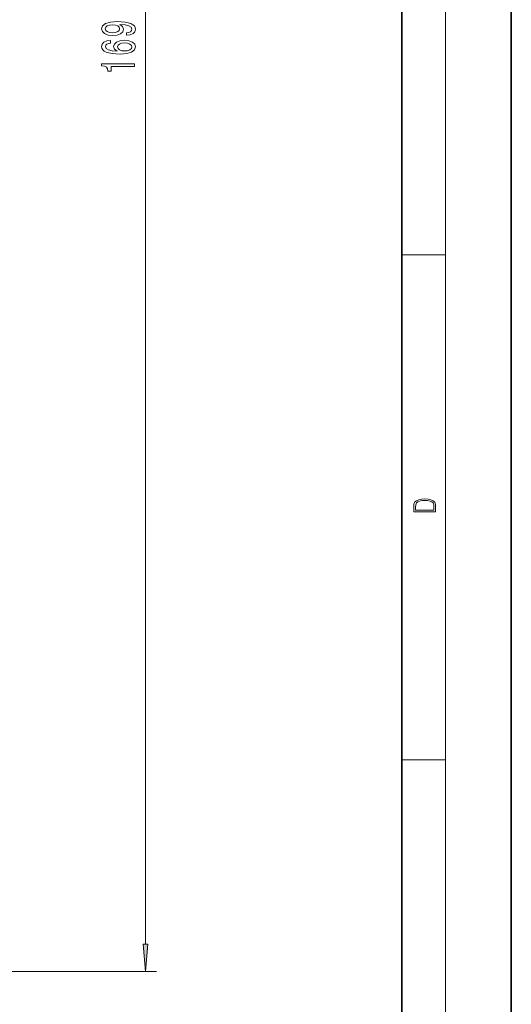
# Model space of a CAD drawing. Extents: x 0 to 420, y 0 to 297.
# Drawn here: x 375 to 420, y 80 to 170 of the extents above; entities that cross this region are included whole.
import ezdxf

# ---------------------------------------------------------------- set-up
doc = ezdxf.new("R2010")
doc.units = 0

msp = doc.modelspace()

# ---------------------------------------------------------------- linework, layer by layer
at = {"color": 7, "lineweight": 35}
for p, q in [((420, 0), (420, 297)), ((410, 10), (410, 287))]:
    msp.add_line(p, q, dxfattribs=at)
at = {"color": 7, "lineweight": 13}
for p, q in [((414, 6), (414, 291)), ((386.602478, 85.473961), (386.602478, 249.493805)), ((410, 148.5), (414, 148.5)), ((410, 102.333336), (414, 102.333336)), ((350.434479, 82.983475), (387.602478, 82.983475))]:
    msp.add_line(p, q, dxfattribs=at)
for points in [[(384.858948, 168.572784), (385.200439, 168.611694), (385.464142, 168.723221), (385.628418, 168.899597), (385.688934, 169.133026), (385.658661, 169.286041), (385.580872, 169.423508), (385.446838, 169.540222), (385.256653, 169.638779), (385.01889, 169.716583), (384.724945, 169.773651), (384.387756, 169.807373), (383.998718, 169.820343), (383.389221, 169.776245), (382.94397, 169.649155), (382.675964, 169.446854), (382.580872, 169.169327), (382.658661, 168.915146), (382.86615, 168.723221), (383.186035, 168.598724), (383.588074, 168.55722), (384.003052, 168.598724), (384.318604, 168.720627), (384.517456, 168.902191), (384.582306, 169.133026), (384.500153, 169.376831), (384.249451, 169.560974), (384.729279, 169.51947), (385.07077, 169.436478), (385.273926, 169.309387), (385.338776, 169.13562), (385.308533, 169.000732), (385.213409, 168.902191), (385.062134, 168.837341), (384.858948, 168.811401)], [(383.58374, 168.808807), (383.315735, 168.834747), (383.103912, 168.907364), (382.96991, 169.021484), (382.922363, 169.169327), (382.96991, 169.322357), (383.103912, 169.439072), (383.311401, 169.511688), (383.579407, 169.540222), (383.851746, 169.511688), (384.054932, 169.439072), (384.180267, 169.319763), (384.223511, 169.161545), (384.180267, 169.01889), (384.054932, 168.907364), (383.856079, 168.834747)], [(383.410828, 168.106354), (383.060669, 168.057083), (382.801331, 167.942963), (382.637054, 167.766586), (382.580872, 167.538345), (382.611115, 167.385315), (382.693237, 167.253052), (382.827271, 167.136322), (383.017456, 167.037781), (383.255219, 166.959961), (383.54483, 166.902893), (383.886322, 166.866592), (384.271057, 166.856216), (384.884888, 166.897705), (385.330139, 167.024811), (385.598145, 167.229706), (385.688934, 167.509827), (385.611115, 167.761398), (385.407959, 167.953339), (385.088074, 168.077835), (384.681732, 168.121918), (384.271057, 168.077835), (383.955505, 167.958527), (383.756653, 167.774368), (383.6875, 167.546127), (383.773926, 167.299728), (384.020325, 167.115585), (383.54483, 167.15448), (383.203339, 167.237488), (383.000153, 167.364578), (382.931, 167.540939), (382.965576, 167.670624), (383.056366, 167.76918), (383.207642, 167.83403), (383.410828, 167.867737)], [(384.686035, 167.870331), (384.958374, 167.841812), (385.165863, 167.76918), (385.304199, 167.652466), (385.347412, 167.507233), (385.304199, 167.354202), (385.170197, 167.237488), (384.962708, 167.162262), (384.690369, 167.138916), (384.422363, 167.164856), (384.219177, 167.237488), (384.089508, 167.356796), (384.041962, 167.517609), (384.089508, 167.657654), (384.214874, 167.76918), (384.41803, 167.841812)], [(385.602478, 165.725815), (385.602478, 165.961838), (382.580872, 165.961838), (382.580872, 165.785461), (382.844543, 165.738785), (383.02179, 165.645416), (383.125519, 165.502762), (383.160095, 165.305634), (383.46701, 165.305634), (383.46701, 165.725815)], [(411.092773, 125.368179), (411.092773, 125.01561), (413.092773, 125.01561), (413.092773, 125.42868), (413.078857, 125.683205), (413.006531, 125.87722), (412.867462, 126.010742), (412.667175, 126.110878), (412.408478, 126.171379), (412.088593, 126.192245), (411.790955, 126.171379), (411.543396, 126.117134), (411.345917, 126.027428), (411.201263, 125.908516), (411.109467, 125.71032), (411.092773, 125.470406)], [(412.92865, 125.153297), (411.256897, 125.153297), (411.256897, 125.42868), (411.270813, 125.658165), (411.345917, 125.833412), (411.465515, 125.927292), (411.629639, 125.994049), (411.838257, 126.035774), (412.094177, 126.050377), (412.361206, 126.035774), (412.575378, 125.994049), (412.739502, 125.923119), (412.853546, 125.822983), (412.917542, 125.660255), (412.92865, 125.443283)], [(386.384583, 85.473961), (386.602478, 82.983475), (386.820374, 85.473961)]]:
    msp.add_lwpolyline(points, close=True, dxfattribs=at)
msp.add_solid([(386.384583, 85.473961), (386.602478, 82.983475), (386.384583, 85.473961), (386.820374, 85.473961)], dxfattribs=at)

doc.saveas('drawing.dxf')
